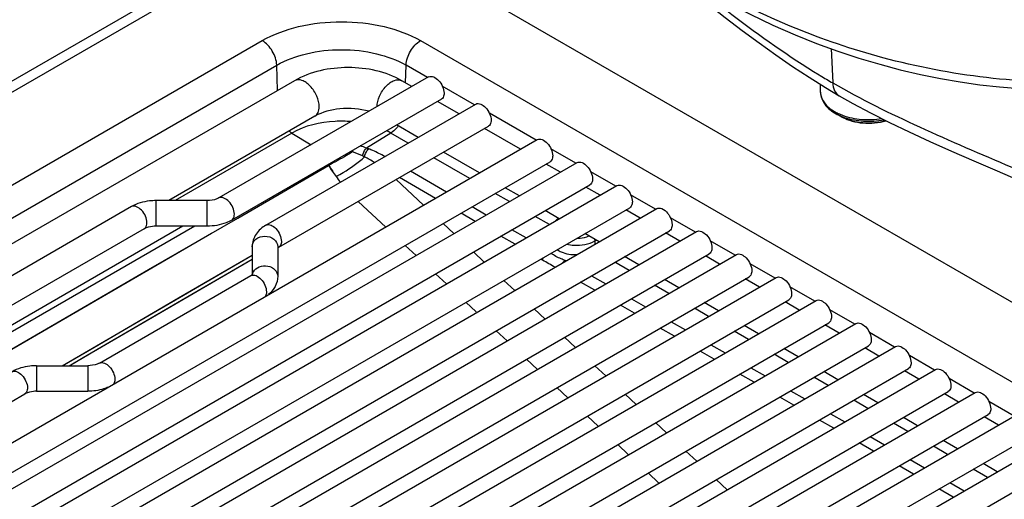
# Model space of a CAD drawing. Units: millimetres. Extents: x 0 to 594, y 0 to 420.
# Drawn here: x 411 to 435, y 99 to 110 of the extents above; entities that cross this region are included whole.
import ezdxf

# ---------------------------------------------------------------- set-up
doc = ezdxf.new("R2010")
doc.units = ezdxf.units.MM
doc.header["$LTSCALE"] = 32.67
doc.layers.get('0').update_dxf_attribs({"linetype": 'CONTINUOUS'})
doc.layers.add('SUPERFICI', color=7, linetype='CONTINUOUS')

msp = doc.modelspace()

# ---------------------------------------------------------------- linework, layer by layer
at = {"color": 7, "linetype": 'Continuous'}
for p, q in [((418.3975, 113.1678), (396.3927, 100.4634)), ((467.2578, 85.1274), (420.6239, 112.0509)), ((417.9113, 108.916), (398.0316, 97.4385)), ((421.187, 109.0088), (416.0668, 106.0526)), ((420.7795, 108.7735), (420.5326, 108.916)), ((430.7555, 108.632), (430.7513, 108.8256)), ((421.4995, 108.4675), (416.3793, 105.5114)), ((431.2095, 108.5501), (431.2096, 108.5501)), ((417.2159, 105.3893), (422.3361, 108.3454)), ((421.9285, 108.1101), (421.4045, 108.4126)), ((418.4113, 108.05), (414.8413, 105.9888)), ((431.2792, 108.0294), (431.1329, 108.1109)), ((417.5284, 104.848), (422.6486, 107.8041)), ((420.9285, 107.5327), (420.4045, 107.8353)), ((423.4311, 107.2426), (422.5535, 107.7492)), ((399.3862, 93.3603), (423.8387, 107.4779)), ((422.4311, 106.6652), (421.5535, 107.1719)), ((399.5919, 92.7574), (424.1512, 106.9366)), ((400.0326, 92.6109), (424.811, 106.9166)), ((424.4034, 106.6812), (424.0562, 106.8817)), ((400.2445, 92.0115), (425.1235, 106.3753)), ((400.6983, 91.8725), (425.7833, 106.3552)), ((423.4034, 106.1039), (423.0561, 106.3044)), ((425.3757, 106.1199), (425.0284, 106.3204)), ((400.9163, 91.2767), (426.0958, 105.814)), ((401.3829, 91.1451), (426.7555, 105.7939)), ((413.9329, 105.8413), (410.2332, 103.7052)), ((415.7811, 105.9888), (414.5311, 105.9888)), ((424.3705, 105.5455), (424.0284, 105.7431)), ((426.348, 105.5586), (426.0007, 105.7591)), ((414.2454, 105.3), (410.5457, 103.164)), ((415.7811, 105.3638), (414.5311, 105.3638)), ((401.607, 90.5528), (427.068, 105.2526)), ((402.0862, 90.4285), (427.7278, 105.2326)), ((425.348, 104.9812), (425.0007, 105.1817)), ((427.3202, 104.9973), (426.973, 105.1977)), ((416.8766, 104.8635), (416.8766, 104.1754)), ((417.5016, 104.8635), (417.5016, 104.1418)), ((402.3161, 89.8395), (428.0403, 104.6913)), ((402.8078, 89.7224), (428.7001, 104.6712)), ((426.3202, 104.4199), (425.973, 104.6204)), ((428.2925, 104.4359), (427.9453, 104.6364)), ((403.0436, 89.1368), (429.0126, 104.13)), ((403.5475, 89.0268), (429.6724, 104.1099)), ((413.15, 102.0212), (416.8498, 104.1573)), ((427.2925, 103.8586), (426.9452, 104.0591)), ((429.2648, 103.8746), (428.9175, 104.0751)), ((403.7891, 88.4446), (429.9849, 103.5686)), ((404.3051, 88.3415), (430.6446, 103.5486)), ((428.2648, 103.2972), (427.9175, 103.4977)), ((430.2371, 103.3133), (429.8898, 103.5138)), ((404.5524, 87.7626), (430.9571, 103.0073)), ((405.0804, 87.6665), (431.6169, 102.9872)), ((429.2371, 102.7359), (428.8898, 102.9364)), ((431.2093, 102.7519), (430.8621, 102.9524)), ((405.3334, 87.0908), (431.9294, 102.446)), ((405.9189, 87.0279), (432.5892, 102.4259)), ((430.2093, 102.1746), (429.8621, 102.3751)), ((432.1816, 102.1906), (431.8344, 102.3911)), ((411.6143, 101.9574), (412.8643, 101.9574)), ((406.1317, 86.4291), (432.9017, 101.8846)), ((406.7201, 86.3678), (433.5615, 101.8646)), ((431.1816, 101.6132), (430.8343, 101.8137)), ((433.1539, 101.6293), (432.8066, 101.8298)), ((398.6217, 93.9323), (411.3287, 101.2686)), ((406.9474, 85.7773), (433.874, 101.3233)), ((407.5381, 85.7174), (434.5337, 101.3032)), ((411.6143, 101.3324), (412.8643, 101.3324)), ((432.1539, 101.0519), (431.8066, 101.2524)), ((434.1262, 101.0679), (433.7789, 101.2684)), ((407.7802, 85.1355), (434.8462, 100.762)), ((408.355, 85.0664), (435.506, 100.7419)), ((433.1262, 100.4906), (432.7789, 100.6911)), ((435.0985, 100.5066), (434.7512, 100.7071)), ((408.63, 84.5034), (435.8185, 100.2006)), ((409.2163, 84.441), (436.4783, 100.1806)), ((434.0984, 99.9293), (433.7512, 100.1297)), ((409.4967, 83.8812), (436.7908, 99.6393)), ((435.0707, 99.3679), (434.7235, 99.5684))]:
    msp.add_line(p, q, dxfattribs=at)
at = {"color": 9, "linetype": 'Continuous'}
for p, q in [((396.6957, 100.3724), (418.5215, 112.9735)), ((397.2453, 98.4169), (417.125, 109.8944)), ((420.9899, 109.8944), (465.0074, 84.4814)), ((431.0158, 109.6993), (431.0549, 108.8618)), ((397.5986, 97.8189), (417.4784, 109.2964)), ((417.4968, 108.6767), (417.4784, 109.2964)), ((420.6237, 108.8634), (420.6365, 109.2964)), ((421.1608, 108.9937), (420.6365, 109.2964)), ((430.7216, 109.0592), (430.7485, 109.0431)), ((430.7216, 109.0592), (430.7483, 109.0431)), ((422.3099, 108.3303), (421.5215, 108.7855)), ((423.8125, 107.4628), (422.6705, 108.1221)), ((417.8511, 107.638), (418.3157, 107.3511)), ((420.2638, 107.638), (419.6717, 107.2723)), ((420.6874, 107.3935), (420.2638, 107.638)), ((424.7848, 106.9014), (424.1731, 107.2546)), ((422.19, 106.526), (421.3124, 107.0327)), ((418.742, 106.846), (418.7508, 106.8511)), ((421.0646, 105.8763), (420.3957, 106.5035)), ((421.3544, 106.0436), (420.4768, 106.5503)), ((421.6223, 106.1983), (420.7447, 106.7049)), ((425.7571, 106.3401), (425.1454, 106.6932)), ((423.1623, 105.9647), (422.8151, 106.1652)), ((426.7293, 105.7788), (426.1177, 106.1319)), ((414.5311, 105.4959), (414.5311, 105.9888)), ((415.7811, 105.4959), (415.7811, 105.9888)), ((420.1394, 105.3421), (419.4705, 105.9693)), ((420.1394, 105.3421), (419.4705, 105.9693)), ((422.5946, 105.6369), (422.2473, 105.8374)), ((422.3267, 105.4823), (421.9794, 105.6827)), ((424.1347, 105.4034), (423.7874, 105.6039)), ((427.7016, 105.2174), (427.0899, 105.5706)), ((415.1849, 105.3638), (410.5189, 102.6673)), ((415.4793, 105.3638), (410.5189, 102.503)), ((414.5311, 105.3638), (414.5311, 105.4959)), ((415.7811, 105.3638), (415.7811, 105.4959)), ((421.8057, 105.1815), (421.541, 105.4296)), ((423.299, 104.9209), (422.9517, 105.1214)), ((423.5669, 105.0756), (423.2196, 105.2761)), ((420.8805, 104.6473), (420.6158, 104.8955)), ((420.8805, 104.6473), (420.6158, 104.8955)), ((425.2462, 105.0034), (425.2779, 105.0217)), ((425.2462, 105.0034), (425.2474, 104.9231)), ((428.6739, 104.6561), (428.0622, 105.0092)), ((412.2433, 101.9575), (416.8765, 104.6538)), ((422.5467, 104.4866), (422.2821, 104.7348)), ((412.7488, 102.1558), (416.8765, 104.5578)), ((423.9699, 104.5336), (423.924, 104.5601)), ((424.5169, 104.5271), (424.5391, 104.5143)), ((426.0792, 104.2807), (425.7319, 104.4812)), ((429.6462, 104.0948), (429.0345, 104.4479)), ((421.6215, 103.9525), (421.3568, 104.2006)), ((425.1641, 104.1534), (425.5114, 103.9529)), ((423.2878, 103.7918), (423.0231, 104.04)), ((425.2435, 103.7983), (424.8962, 103.9988)), ((427.0515, 103.7194), (426.7042, 103.9199)), ((430.6184, 103.5334), (430.0068, 103.8866)), ((422.348, 103.2713), (422.0979, 103.5058)), ((426.2158, 103.2369), (425.8685, 103.4374)), ((426.1364, 103.5921), (426.4837, 103.3916)), ((424.0288, 103.097), (423.7641, 103.3451)), ((428.0238, 103.1581), (427.6765, 103.3586)), ((431.5907, 102.9721), (430.979, 103.3252)), ((427.1087, 103.0308), (427.456, 102.8303)), ((423.1036, 102.5628), (422.8389, 102.811)), ((424.7699, 102.4021), (424.5052, 102.6503)), ((427.1881, 102.6756), (426.8408, 102.8761)), ((428.996, 102.5968), (428.6488, 102.7972)), ((432.563, 102.4108), (431.9513, 102.7639)), ((428.081, 102.4694), (428.4282, 102.2689)), ((428.1603, 102.1143), (427.8131, 102.3148)), ((429.9683, 102.0354), (429.621, 102.2359)), ((433.5353, 101.8494), (432.9236, 102.2026)), ((411.6143, 101.9574), (411.6143, 101.4645)), ((412.4083, 101.9575), (412.7488, 102.1558)), ((412.8643, 101.9574), (412.8643, 101.4645)), ((423.8447, 101.868), (423.58, 102.1161)), ((423.8447, 101.868), (423.58, 102.1161)), ((425.5109, 101.7073), (425.2462, 101.9555)), ((429.1326, 101.5529), (428.7854, 101.7534)), ((429.0532, 101.9081), (429.4005, 101.7076)), ((411.6143, 101.4645), (411.6143, 101.3324)), ((412.8643, 101.4645), (412.8643, 101.3324)), ((430.9406, 101.4741), (430.5933, 101.6746)), ((434.5075, 101.2881), (433.8959, 101.6413)), ((424.5857, 101.1731), (424.321, 101.4213)), ((426.252, 101.0125), (425.9873, 101.2606)), ((430.0255, 101.3468), (430.3728, 101.1463)), ((430.1049, 100.9916), (429.7576, 101.1921)), ((431.9129, 100.9128), (431.5656, 101.1133)), ((435.4798, 100.7268), (434.8682, 101.0799)), ((425.3268, 100.4783), (425.0621, 100.7265)), ((425.3268, 100.4783), (425.0621, 100.7265)), ((430.9978, 100.7854), (431.3451, 100.5849)), ((426.993, 100.3176), (426.7283, 100.5658)), ((431.0772, 100.4303), (430.7299, 100.6308)), ((432.8851, 100.3514), (432.5379, 100.5519)), ((426.0678, 99.7835), (425.8031, 100.0317)), ((432.0494, 99.8689), (431.7022, 100.0694)), ((431.9701, 100.2241), (432.3173, 100.0236)), ((427.7341, 99.6228), (427.4694, 99.871)), ((433.8574, 99.7901), (433.5101, 99.9906)), ((432.9423, 99.6628), (433.2896, 99.4623)), ((426.8089, 99.0887), (426.5442, 99.3368)), ((426.8089, 99.0887), (426.5442, 99.3368)), ((433.0217, 99.3076), (432.6745, 99.5081)), ((434.8297, 99.2288), (434.4824, 99.4293)), ((428.4751, 98.928), (428.2104, 99.1762)), ((433.9146, 99.1014), (434.2619, 98.9009)), ((433.994, 98.7463), (433.6467, 98.9468))]:
    msp.add_line(p, q, dxfattribs=at)
at = {"color": 7, "linetype": 'Continuous'}
for points in [[(427.632, 111.0823), (428.0037, 110.7918), (428.4273, 110.4639), (428.8438, 110.1464), (429.2554, 109.8402), (429.6637, 109.5462), (430.0696, 109.2655), (430.4738, 108.999), (430.8767, 108.7472), (431.2095, 108.5501)], [(427.9591, 111.1141), (428.4678, 110.8307), (429.0359, 110.5378), (429.5941, 110.2733), (430.1352, 110.038), (430.6601, 109.8289), (431.1793, 109.6398), (431.6938, 109.4695), (432.1994, 109.3187), (432.7003, 109.1853), (433.1945, 109.0695), (433.6811, 108.9708), (434.1659, 108.8876), (434.6464, 108.8196), (435.1221, 108.7663), (435.6019, 108.7264), (436.0846, 108.7003), (436.5693, 108.6884), (437.0654, 108.6916), (437.571, 108.7109), (438.0843, 108.7468), (438.5031, 108.7875)], [(431.2096, 108.5501), (431.5438, 108.3619), (431.978, 108.1303), (432.4369, 107.8982), (432.9198, 107.6653), (433.4255, 107.4312), (433.9528, 107.195), (434.5002, 106.9557), (435.0662, 106.712), (435.5749, 106.4951)]]:
    msp.add_lwpolyline(points, dxfattribs=at)
at = {"color": 9, "linetype": 'Continuous'}
for points in [[(412.2434, 101.9574), (413.0098, 102.4038), (415.0835, 103.6109), (416.8766, 104.6537)], [(412.4083, 101.9574), (413.0833, 102.3506), (415.1517, 103.5546), (416.8766, 104.5577)]]:
    msp.add_lwpolyline(points, dxfattribs=at)
for centre, radius, start, end in [((439.7261, 123.8807), 17.3424, 238.82332, 240.00016), ((431.1467, 108.6405), 0.3913, 181.24055, 185.54555), ((431.7762, 109.3809), 1.3945, 246.29888, 249.76037), ((431.796, 109.3457), 1.4024, 247.31015, 250.75658), ((420.0192, 107.0612), 0.7016, 167.07617, 170.49602), ((418.8914, 105.0917), 2.3161, 70.31052, 74.36614), ((418.9041, 105.1313), 2.2745, 68.89268, 70.27568), ((418.8543, 105.6669), 1.5825, 72.60744, 74.18656), ((418.6185, 105.0601), 2.234, 63.32068, 64.61958), ((422.4684, 109.2299), 4.4236, 212.27749, 212.60815), ((422.2642, 108.9369), 4.0858, 210.3388, 210.69614), ((422.3569, 109.1579), 4.2909, 212.60094, 216.9784), ((422.2296, 108.9165), 4.0457, 210.69781, 215.32973), ((422.0959, 108.8345), 3.8892, 215.48437, 218.0354), ((424.757, 105.5882), 1.0879, 257.24946, 259.02919), ((417.0963, 104.1394), 0.2199, 159.33613, 169.79154), ((417.1056, 104.1358), 0.2299, 149.50744, 159.33202)]:
    msp.add_arc(centre, radius, start, end, dxfattribs=at)
at = {"color": 7, "linetype": 'Continuous'}
for centre, radius, start, end in [((424.6499, 105.1067), 0.5343, 123.24111, 126.50256), ((416.732, 104.3616), 0.2358, 299.94856, 303.55609)]:
    msp.add_arc(centre, radius, start, end, dxfattribs=at)
at = {"color": 9, "linetype": 'Continuous'}
for points, knots in [([(437.3726, 108.8916), (435.6642, 108.8244), (432.3851, 109.2147), (429.3578, 110.4729), (428.021, 111.2246)], [0, 0, 0, 0, 0.5271299, 1, 1, 1, 1]), ([(427.9248, 111.0457), (428.146, 110.874), (429.0508, 110.1748), (429.9834, 109.5076), (430.7216, 109.0592)], [0, 0, 0, 0, 0.2448107, 1, 1, 1, 1]), ([(417.125, 109.8944), (417.3994, 110.0527), (418.0373, 110.2839), (419.0574, 110.3946), (420.0775, 110.2839), (420.7155, 110.0528), (420.9899, 109.8944)], [0, 0, 0, 0, 0.2372238, 0.4999995, 0.7627752, 1, 1, 1, 1]), ([(417.4784, 109.2964), (417.4748, 109.4157), (417.3912, 109.6487), (417.2275, 109.8352), (417.125, 109.8944)], [0, 0, 0, 0, 0.5022303, 1, 1, 1, 1]), ([(420.6365, 109.2964), (420.6401, 109.4157), (420.7237, 109.6487), (420.8874, 109.8352), (420.9899, 109.8944)], [0, 0, 0, 0, 0.5022308, 1, 1, 1, 1]), ([(417.4784, 109.2964), (417.7025, 109.4258), (418.2239, 109.6147), (419.0574, 109.7052), (419.891, 109.6147), (420.4124, 109.4258), (420.6365, 109.2964)], [0, 0, 0, 0, 0.2372243, 0.4999994, 0.7627748, 1, 1, 1, 1]), ([(418.5149, 108.2789), (418.5149, 108.3682), (418.4656, 108.5533), (418.339, 108.75), (418.2026, 108.8698), (418.0781, 108.9403), (417.9636, 108.9462), (417.9113, 108.916)], [0, 0, 0, 0, 0.2710984, 0.5637924, 0.698523, 0.8167074, 1, 1, 1, 1]), ([(419.9291, 108.2789), (419.9291, 108.3682), (419.9783, 108.5533), (420.1049, 108.75), (420.2413, 108.8698), (420.3658, 108.9403), (420.4803, 108.9462), (420.5326, 108.916)], [0, 0, 0, 0, 0.271099, 0.5637935, 0.6985241, 0.8167083, 1, 1, 1, 1]), ([(431.0549, 108.8618), (431.7407, 108.4659), (433.19, 107.757), (434.6707, 107.1248), (435.4242, 106.8051)], [0, 0, 0, 0, 0.4917098, 1, 1, 1, 1]), ([(431.0549, 108.8618), (431.058, 108.7965), (431.08, 108.675), (431.1625, 108.5773), (431.2095, 108.5501)], [0, 0, 0, 0, 0.5463332, 1, 1, 1, 1]), ([(430.7572, 108.6026), (430.7652, 108.5202), (430.8451, 108.344), (430.9916, 108.2275), (431.077, 108.1757)], [0, 0, 0, 0, 0.4532835, 1, 1, 1, 1]), ([(418.4113, 108.05), (418.445, 108.0694), (418.5033, 108.1424), (418.5149, 108.2311), (418.5149, 108.2789)], [0, 0, 0, 0, 0.4492502, 1, 1, 1, 1]), ([(431.077, 108.1757), (431.0878, 108.1691), (431.1328, 108.1429), (431.1796, 108.1199), (431.2156, 108.104)], [0, 0, 0, 0, 0.2429716, 1, 1, 1, 1]), ([(432.353, 107.9403), (432.1729, 107.8859), (431.8008, 107.8532), (431.4341, 107.9431), (431.2792, 108.0294)], [0, 0, 0, 0, 0.5148229, 1, 1, 1, 1]), ([(431.2937, 108.0725), (431.4417, 108.0178), (431.7616, 107.9533), (432.0868, 107.9658), (432.2488, 107.993)], [0, 0, 0, 0, 0.4898377, 1, 1, 1, 1]), ([(431.3338, 108.0216), (431.4858, 107.9685), (431.8121, 107.9096), (432.1421, 107.9313), (432.3047, 107.9647)], [0, 0, 0, 0, 0.4925352, 1, 1, 1, 1]), ([(419.576, 107.0785), (419.5797, 107.0974), (419.5988, 107.1671), (419.6333, 107.2353), (419.6717, 107.2723)], [0, 0, 0, 0, 0.2652677, 1, 1, 1, 1]), ([(419.6215, 107.0563), (419.6325, 107.1132), (419.6621, 107.1852), (419.7108, 107.2421), (419.7232, 107.2532)], [0, 0, 0, 0, 0.7778565, 1, 1, 1, 1]), ([(420.1181, 107.0648), (420.0231, 107.1171), (419.8931, 107.1839), (419.7582, 107.2397), (419.7232, 107.2532)], [0, 0, 0, 0, 0.742695, 1, 1, 1, 1]), ([(419.3273, 107.1771), (419.2792, 107.1473), (419.0901, 107.0333), (418.8973, 106.9254), (418.7508, 106.8511)], [0, 0, 0, 0, 0.2564128, 1, 1, 1, 1]), ([(418.929, 106.5769), (418.988, 106.6075), (419.2316, 106.7478), (419.4614, 106.9134), (419.6215, 107.0563)], [0, 0, 0, 0, 0.2364426, 1, 1, 1, 1]), ([(416.444, 105.6544), (416.444, 105.7103), (416.4109, 105.8273), (416.3132, 105.9918), (416.1404, 106.0952), (416.0668, 106.0526)], [0, 0, 0, 0, 0.2776605, 0.5773778, 1, 1, 1, 1]), ([(414.3102, 105.4431), (414.3102, 105.4989), (414.277, 105.6159), (414.1793, 105.7804), (414.0065, 105.8838), (413.9329, 105.8413)], [0, 0, 0, 0, 0.2776605, 0.5773778, 1, 1, 1, 1]), ([(416.3793, 105.5114), (416.3896, 105.5173), (416.4318, 105.5528), (416.444, 105.6125), (416.444, 105.6544)], [0, 0, 0, 0, 0.2208862, 1, 1, 1, 1]), ([(414.2454, 105.3), (414.2557, 105.306), (414.2979, 105.3414), (414.3102, 105.4011), (414.3102, 105.4431)], [0, 0, 0, 0, 0.2208862, 1, 1, 1, 1]), ([(417.2159, 105.3893), (417.2895, 105.4318), (417.4623, 105.3284), (417.56, 105.1639), (417.5931, 105.0469), (417.5931, 104.991)], [0, 0, 0, 0, 0.4226222, 0.7223395, 1, 1, 1, 1]), ([(416.8766, 104.8635), (416.8766, 104.9309), (416.9597, 105.0766), (417.1891, 105.1411), (417.4184, 105.0766), (417.5016, 104.9309), (417.5016, 104.8635)], [0, 0, 0, 0, 0.2322604, 0.5000004, 0.7677401, 1, 1, 1, 1]), ([(424.8075, 105.0698), (424.8334, 105.0699), (424.9322, 105.0748), (425.0308, 105.0969), (425.0983, 105.1253)], [0, 0, 0, 0, 0.2609366, 1, 1, 1, 1]), ([(417.5931, 104.991), (417.5931, 104.9753), (417.5895, 104.9224), (417.5611, 104.8669), (417.5284, 104.848)], [0, 0, 0, 0, 0.2945642, 1, 1, 1, 1]), ([(424.5581, 104.926), (424.6169, 104.9116), (424.8476, 104.8785), (425.0963, 104.9168), (425.2462, 105.0034)], [0, 0, 0, 0, 0.2589085, 1, 1, 1, 1]), ([(424.5169, 104.5271), (424.4845, 104.5383), (424.3646, 104.5851), (424.2504, 104.648), (424.1754, 104.7053)], [0, 0, 0, 0, 0.2668439, 1, 1, 1, 1]), ([(424.3229, 104.7904), (424.3543, 104.7691), (424.5042, 104.6902), (424.6785, 104.6656), (424.8089, 104.6695)], [0, 0, 0, 0, 0.2255418, 1, 1, 1, 1]), ([(416.9075, 104.2525), (416.9394, 104.3066), (417.0535, 104.3927), (417.2579, 104.4086), (417.4428, 104.3243), (417.5016, 104.1995), (417.5016, 104.1418)], [0, 0, 0, 0, 0.2466554, 0.5162883, 0.7733932, 1, 1, 1, 1]), ([(416.8498, 104.1573), (416.9233, 104.1998), (417.0962, 104.0964), (417.1938, 103.9319), (417.227, 103.8149), (417.227, 103.7591)], [0, 0, 0, 0, 0.4226222, 0.7223395, 1, 1, 1, 1]), ([(417.227, 103.7591), (417.227, 103.7471), (417.2245, 103.705), (417.2098, 103.6619), (417.1899, 103.6389)], [0, 0, 0, 0, 0.2825299, 1, 1, 1, 1]), ([(413.15, 102.0212), (413.2236, 102.0638), (413.3964, 101.9604), (413.4941, 101.7959), (413.5273, 101.6789), (413.5273, 101.623)], [0, 0, 0, 0, 0.4226222, 0.7223395, 1, 1, 1, 1]), ([(411.0162, 101.8099), (411.0897, 101.8524), (411.2625, 101.749), (411.3602, 101.5845), (411.3934, 101.4675), (411.3934, 101.4117)], [0, 0, 0, 0, 0.4226222, 0.7223395, 1, 1, 1, 1]), ([(413.5273, 101.623), (413.5273, 101.6111), (413.5247, 101.569), (413.51, 101.5259), (413.4901, 101.5029)], [0, 0, 0, 0, 0.2825299, 1, 1, 1, 1]), ([(411.3934, 101.4117), (411.3934, 101.3959), (411.3898, 101.343), (411.3614, 101.2875), (411.3287, 101.2686)], [0, 0, 0, 0, 0.2945642, 1, 1, 1, 1])]:
    msp.add_open_spline(points, degree=3, knots=knots, dxfattribs=at)
at = {"color": 7, "linetype": 'Continuous'}
for points, knots in [([(420.5326, 108.916), (420.1431, 109.1409), (419.222, 109.3324), (418.3008, 109.1409), (417.9113, 108.916)], [0, 0, 0, 0, 0.5000076, 1, 1, 1, 1]), ([(421.187, 109.0088), (421.2607, 109.0512), (421.4335, 108.948), (421.5311, 108.7834), (421.5643, 108.6664), (421.5643, 108.6106)], [0, 0, 0, 0, 0.4226311, 0.7223733, 1, 1, 1, 1]), ([(421.5643, 108.6106), (421.5643, 108.5948), (421.5607, 108.5419), (421.5323, 108.4864), (421.4995, 108.4675)], [0, 0, 0, 0, 0.2949621, 1, 1, 1, 1]), ([(430.7555, 108.6327), (430.7565, 108.5813), (430.777, 108.476), (430.8875, 108.2785), (431.0293, 108.1686), (431.1329, 108.1109)], [0, 0, 0, 0, 0.230143, 0.4693593, 1, 1, 1, 1]), ([(419.7346, 108.1703), (419.5047, 108.2336), (419.0471, 108.2641), (418.5947, 108.1558), (418.4113, 108.05)], [0, 0, 0, 0, 0.5297606, 1, 1, 1, 1]), ([(422.3361, 108.3454), (422.4097, 108.3878), (422.5825, 108.2846), (422.6802, 108.12), (422.7133, 108.003), (422.7133, 107.9472)], [0, 0, 0, 0, 0.4226311, 0.7223733, 1, 1, 1, 1]), ([(422.7133, 107.9472), (422.7133, 107.9314), (422.7098, 107.8785), (422.6813, 107.823), (422.6486, 107.8041)], [0, 0, 0, 0, 0.2949621, 1, 1, 1, 1]), ([(431.2792, 108.0294), (431.4346, 107.9428), (431.8013, 107.8522), (432.1737, 107.8855), (432.3534, 107.9402)], [0, 0, 0, 0, 0.4863747, 1, 1, 1, 1]), ([(423.8387, 107.4779), (423.9123, 107.5203), (424.0851, 107.4171), (424.1828, 107.2525), (424.2159, 107.1355), (424.2159, 107.0797)], [0, 0, 0, 0, 0.4226311, 0.7223733, 1, 1, 1, 1]), ([(424.2159, 107.0797), (424.2159, 107.0639), (424.2124, 107.011), (424.1839, 106.9555), (424.1512, 106.9366)], [0, 0, 0, 0, 0.2949621, 1, 1, 1, 1]), ([(424.811, 106.9166), (424.8846, 106.959), (425.0574, 106.8557), (425.1551, 106.6912), (425.1882, 106.5742), (425.1882, 106.5183)], [0, 0, 0, 0, 0.4226311, 0.7223733, 1, 1, 1, 1]), ([(425.1882, 106.5183), (425.1882, 106.5025), (425.1847, 106.4497), (425.1562, 106.3942), (425.1235, 106.3753)], [0, 0, 0, 0, 0.2949621, 1, 1, 1, 1]), ([(425.7833, 106.3552), (425.8569, 106.3977), (426.0297, 106.2944), (426.1273, 106.1299), (426.1605, 106.0128), (426.1605, 105.957)], [0, 0, 0, 0, 0.4226311, 0.7223733, 1, 1, 1, 1]), ([(416.0668, 106.0526), (416.0503, 106.0431), (415.9605, 106.0026), (415.8602, 105.9888), (415.7811, 105.9888)], [0, 0, 0, 0, 0.1941392, 1, 1, 1, 1]), ([(414.5311, 105.9888), (414.4775, 105.9888), (414.2714, 105.977), (414.0654, 105.9177), (413.9329, 105.8413)], [0, 0, 0, 0, 0.2596713, 1, 1, 1, 1]), ([(426.1605, 105.957), (426.1605, 105.9412), (426.1569, 105.8884), (426.1285, 105.8328), (426.0958, 105.814)], [0, 0, 0, 0, 0.2949621, 1, 1, 1, 1]), ([(426.7555, 105.7939), (426.7923, 105.8151), (426.9102, 105.8007), (426.9847, 105.7271), (427.0221, 105.6806)], [0, 0, 0, 0, 0.4158134, 1, 1, 1, 1]), ([(427.0221, 105.6806), (427.0391, 105.6595), (427.0968, 105.5747), (427.1328, 105.4715), (427.1328, 105.3957)], [0, 0, 0, 0, 0.2630552, 1, 1, 1, 1]), ([(414.5311, 105.3638), (414.5027, 105.3638), (414.405, 105.3581), (414.3058, 105.3348), (414.2454, 105.3)], [0, 0, 0, 0, 0.2900624, 1, 1, 1, 1]), ([(416.3793, 105.5114), (416.3363, 105.4866), (416.1488, 105.3981), (415.9382, 105.3638), (415.7811, 105.3638)], [0, 0, 0, 0, 0.2400323, 1, 1, 1, 1]), ([(417.2159, 105.3893), (417.1212, 105.3346), (416.9494, 105.1901), (416.8766, 104.9703), (416.8766, 104.8635)], [0, 0, 0, 0, 0.5056814, 1, 1, 1, 1]), ([(427.1328, 105.3957), (427.1328, 105.3799), (427.1292, 105.327), (427.1008, 105.2715), (427.068, 105.2526)], [0, 0, 0, 0, 0.2949621, 1, 1, 1, 1]), ([(427.7278, 105.2326), (427.8014, 105.275), (427.9742, 105.1717), (428.0719, 105.0072), (428.105, 104.8902), (428.105, 104.8344)], [0, 0, 0, 0, 0.4226311, 0.7223733, 1, 1, 1, 1]), ([(428.105, 104.8344), (428.105, 104.8185), (428.1015, 104.7657), (428.073, 104.7102), (428.0403, 104.6913)], [0, 0, 0, 0, 0.2949621, 1, 1, 1, 1]), ([(428.7001, 104.6712), (428.7737, 104.7137), (428.9465, 104.6104), (429.0442, 104.4459), (429.0773, 104.3288), (429.0773, 104.273)], [0, 0, 0, 0, 0.4226311, 0.7223733, 1, 1, 1, 1]), ([(416.8766, 104.1755), (416.8745, 104.1738), (416.8699, 104.1702), (416.8651, 104.1669), (416.8624, 104.1651)], [0, 0, 0, 0, 0.4520996, 1, 1, 1, 1]), ([(416.8874, 104.1855), (416.888, 104.1864), (416.881, 104.1781), (416.8796, 104.1779), (416.8766, 104.1755)], [0, 0, 0, 0, 0.2109575, 1, 1, 1, 1]), ([(417.5016, 104.1418), (417.5016, 104.0569), (417.4574, 103.8843), (417.3435, 103.7508), (417.2778, 103.696)], [0, 0, 0, 0, 0.4980119, 1, 1, 1, 1]), ([(429.0773, 104.273), (429.0773, 104.2572), (429.0738, 104.2044), (429.0453, 104.1488), (429.0126, 104.13)], [0, 0, 0, 0, 0.2949621, 1, 1, 1, 1]), ([(429.6724, 104.1099), (429.746, 104.1523), (429.9188, 104.0491), (430.0164, 103.8845), (430.0496, 103.7675), (430.0496, 103.7117)], [0, 0, 0, 0, 0.4226311, 0.7223733, 1, 1, 1, 1]), ([(430.0496, 103.7117), (430.0496, 103.6959), (430.046, 103.643), (430.0176, 103.5875), (429.9849, 103.5686)], [0, 0, 0, 0, 0.2949621, 1, 1, 1, 1]), ([(430.6446, 103.5486), (430.7183, 103.591), (430.8911, 103.4877), (430.9887, 103.3232), (431.0219, 103.2062), (431.0219, 103.1504)], [0, 0, 0, 0, 0.4226311, 0.7223733, 1, 1, 1, 1]), ([(431.0219, 103.1504), (431.0219, 103.1346), (431.0183, 103.0817), (430.9899, 103.0262), (430.9571, 103.0073)], [0, 0, 0, 0, 0.2949621, 1, 1, 1, 1]), ([(431.6169, 102.9872), (431.6905, 103.0297), (431.8633, 102.9264), (431.961, 102.7619), (431.9941, 102.6449), (431.9941, 102.589)], [0, 0, 0, 0, 0.4226311, 0.7223733, 1, 1, 1, 1]), ([(431.9941, 102.589), (431.9941, 102.5732), (431.9906, 102.5204), (431.9621, 102.4648), (431.9294, 102.446)], [0, 0, 0, 0, 0.2949621, 1, 1, 1, 1]), ([(432.5892, 102.4259), (432.6628, 102.4684), (432.8356, 102.3651), (432.9333, 102.2006), (432.9664, 102.0835), (432.9664, 102.0277)], [0, 0, 0, 0, 0.4226311, 0.7223733, 1, 1, 1, 1]), ([(411.6143, 101.9574), (411.5607, 101.9574), (411.3546, 101.9456), (411.1486, 101.8863), (411.0162, 101.8099)], [0, 0, 0, 0, 0.2596713, 1, 1, 1, 1]), ([(413.15, 102.0212), (413.1335, 102.0117), (413.0438, 101.9712), (412.9434, 101.9574), (412.8643, 101.9574)], [0, 0, 0, 0, 0.1941392, 1, 1, 1, 1]), ([(432.9664, 102.0277), (432.9664, 102.0119), (432.9629, 101.959), (432.9344, 101.9035), (432.9017, 101.8846)], [0, 0, 0, 0, 0.2949621, 1, 1, 1, 1]), ([(433.5615, 101.8646), (433.6351, 101.907), (433.8079, 101.8038), (433.9055, 101.6392), (433.9387, 101.5222), (433.9387, 101.4664)], [0, 0, 0, 0, 0.4226311, 0.7223733, 1, 1, 1, 1]), ([(433.9387, 101.4664), (433.9387, 101.4506), (433.9351, 101.3977), (433.9067, 101.3422), (433.874, 101.3233)], [0, 0, 0, 0, 0.2949621, 1, 1, 1, 1]), ([(411.6143, 101.3324), (411.5888, 101.3324), (411.4978, 101.3277), (411.4063, 101.3073), (411.3474, 101.2785)], [0, 0, 0, 0, 0.2807122, 1, 1, 1, 1]), ([(413.37, 101.4332), (413.3317, 101.4163), (413.1696, 101.3563), (412.995, 101.3324), (412.8643, 101.3324)], [0, 0, 0, 0, 0.2428694, 1, 1, 1, 1]), ([(434.5337, 101.3032), (434.6074, 101.3457), (434.7802, 101.2424), (434.8778, 101.0779), (434.911, 100.9609), (434.911, 100.905)], [0, 0, 0, 0, 0.4226311, 0.7223733, 1, 1, 1, 1]), ([(434.911, 100.905), (434.911, 100.8892), (434.9074, 100.8364), (434.879, 100.7808), (434.8462, 100.762)], [0, 0, 0, 0, 0.2949621, 1, 1, 1, 1])]:
    msp.add_open_spline(points, degree=3, knots=knots, dxfattribs=at)
at = {"color": 9, "linetype": 'Continuous'}
for points in [[(431.1329, 108.1109), (431.1724, 108.0889), (431.2133, 108.0693), (431.255, 108.0518)], [(419.576, 107.0785), (419.4954, 107.1167), (419.4124, 107.1505), (419.3273, 107.1771)], [(419.8652, 106.9189), (419.7857, 106.9676), (419.7049, 107.0144), (419.6215, 107.0563)], [(425.2396, 105.0438), (425.2434, 105.0307), (425.246, 105.017), (425.2462, 105.0034)], [(423.9699, 104.5336), (423.971, 104.5537), (423.9751, 104.5737), (423.981, 104.593)], [(424.2736, 104.3609), (424.1743, 104.4217), (424.0707, 104.4754), (423.9699, 104.5336)], [(424.4461, 104.4609), (424.4657, 104.4866), (424.4894, 104.5101), (424.5169, 104.5271)]]:
    msp.add_open_spline(points, degree=3, dxfattribs=at)
at = {"color": 7, "linetype": 'Continuous'}
for points in [[(424.3321, 105.5362), (424.3109, 105.5205), (424.2908, 105.5031), (424.2726, 105.484)], [(417.5284, 104.848), (417.5188, 104.8425), (417.5095, 104.8363), (417.501, 104.8293)], [(411.3474, 101.2785), (411.341, 101.2754), (411.3348, 101.2721), (411.3287, 101.2686)]]:
    msp.add_open_spline(points, degree=3, dxfattribs=at)
at = {"layer": 'SUPERFICI', "color": 9, "linetype": 'Continuous'}
for p, q in [((417.8511, 107.638), (414.9946, 105.9888)), ((416.5265, 105.5627), (418.742, 106.846)), ((414.3514, 104.3025), (416.5265, 105.5627)), ((410.2004, 101.8961), (415.8822, 105.1894))]:
    msp.add_line(p, q, dxfattribs=at)
msp.add_lwpolyline([(410.2004, 101.8961), (412.2095, 103.061), (414.3514, 104.3025)], dxfattribs=at)
msp.add_arc((419.4153, 106.1656), 1.6994, 60.04754, 64.04812, dxfattribs=at)
for points, knots in [([(419.2948, 107.9169), (419.164, 107.9275), (418.6712, 107.9339), (418.1652, 107.8194), (417.8511, 107.638)], [0, 0, 0, 0, 0.2656481, 1, 1, 1, 1]), ([(420.4463, 107.8108), (420.433, 107.7929), (420.3799, 107.7278), (420.3163, 107.6705), (420.2638, 107.638)], [0, 0, 0, 0, 0.2658092, 1, 1, 1, 1])]:
    msp.add_open_spline(points, degree=3, knots=knots, dxfattribs=at)
msp.add_open_spline([(417.7838, 107.6873), (417.8051, 107.6693), (417.8275, 107.6526), (417.8511, 107.638)], degree=3, dxfattribs=at)

doc.saveas('drawing.dxf')
